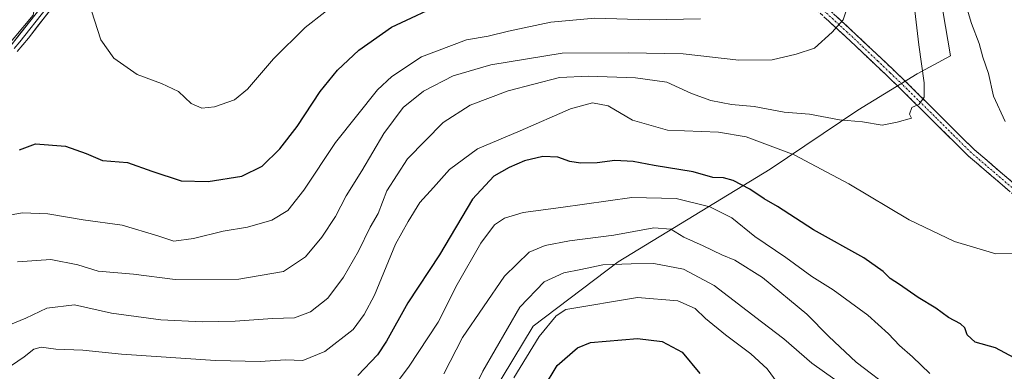
# Model space of a CAD drawing. Units: metres. Extents: x 651743 to 655205, y 4732413 to 4734802.
# Drawn here: x 652779 to 653064, y 4733602 to 4733703 of the extents above; entities that cross this region are included whole.
import ezdxf

# ---------------------------------------------------------------- set-up
doc = ezdxf.new("R2010")
doc.units = ezdxf.units.M
doc.header["$MEASUREMENT"] = 0
doc.linetypes.add('TRAZO_Y_PUNTO', pattern=[1, 0.5, -0.25, 0, -0.25])
doc.linetypes.add('TRAZOSX2', pattern=[1.5, 1, -0.5])
for name, color, linetype, lineweight in [('Arbolado forestal CxS', 92, 'Continuous', 0), ('Camino', 19, 'TRAZOSX2', 0), ('Camino Cxs', 19, 'Continuous', 0), ('Camino eje', 19, 'TRAZO_Y_PUNTO', 0), ('Curva de nivel maestra', 36, 'Continuous', 30), ('Curva de nivel normal', 36, 'Continuous', 0), ('Layer 0', 7, 'Continuous', 0), ('Matorral CxS', 135, 'Continuous', 0)]:
    doc.layers.add(name, color=color, linetype=linetype, lineweight=lineweight)

# ---------------------------------------------------------------- blocks, each defined once
blk = doc.blocks.new('*U172')
at = {"layer": 'Curva de nivel normal', "color": 36, "linetype": 'Continuous', "lineweight": 0}
blk.add_polyline3d([(652772.98, 4733646.29, 770), (652779.91, 4733647.57, 770), (652787.37, 4733647.27, 770), (652797.55, 4733645.55, 770), (652808.83, 4733644, 770), (652819.13, 4733640.94, 770), (652823.71, 4733639.4, 770), (652829.44, 4733640.11, 770), (652838.01, 4733642.29, 770), (652845.01, 4733643.4, 770), (652852.01, 4733645.4, 770), (652856.62, 4733648.26, 770), (652861.32, 4733654.06, 770), (652870.44, 4733667.91, 770), (652882.55, 4733683.1, 770), (652886.66, 4733686.94, 770), (652895.24, 4733692.63, 770), (652908.26, 4733697.58, 770), (652914.57, 4733698.57, 770), (652920.41, 4733700.06, 770), (652932.6, 4733702.64, 770), (652945.34, 4733703.82, 770), (652961.15, 4733703.3, 770), (652975.82, 4733703.62, 770)], dxfattribs=at)
blk = doc.blocks.new('*U173')
at = {"layer": 'Curva de nivel normal', "color": 36, "linetype": 'Continuous', "lineweight": 0}
blk.add_polyline3d([(652901.72, 4733601.04, 740), (652907.14, 4733611.5, 740), (652919.24, 4733629.2, 740), (652926.39, 4733636.23, 740), (652931, 4733638.09, 740), (652938.06, 4733639.42, 740), (652950.79, 4733641.09, 740), (652962.38, 4733643.2, 740), (652967.3, 4733642.79, 740), (652971.05, 4733640.5, 740), (652976.65, 4733638.02, 740), (652982.04, 4733635.42, 740), (652985.78, 4733633.91, 740), (652993.77, 4733628.86, 740), (653006.62, 4733618.29, 740), (653012.96, 4733611.84, 740), (653020.82, 4733604.42, 740), (653031.66, 4733596.13, 740)], dxfattribs=at)
blk = doc.blocks.new('*U177')
at = {"layer": 'Curva de nivel normal', "color": 36, "linetype": 'Continuous', "lineweight": 0}
blk.add_polyline3d([(652886.09, 4733595.83, 745), (652891.54, 4733602.91, 745), (652900.08, 4733615.91, 745), (652905.56, 4733626.83, 745), (652912.42, 4733638.82, 745), (652916.39, 4733644.06, 745), (652919.24, 4733646.02, 745), (652924.63, 4733647.69, 745), (652935.52, 4733649.07, 745), (652955.99, 4733651.98, 745), (652968.8, 4733651.65, 745), (652978.55, 4733649.29, 745), (652984.89, 4733646.06, 745), (652991.55, 4733640.71, 745), (653000.5, 4733634.67, 745), (653008.03, 4733629.19, 745), (653014.14, 4733625.29, 745), (653024.18, 4733617.99, 745), (653030.21, 4733612.61, 745), (653033.36, 4733609.17, 745), (653037.13, 4733605.97, 745), (653042.06, 4733601.13, 745)], dxfattribs=at)
blk = doc.blocks.new('*U179')
at = {"layer": 'Curva de nivel normal', "color": 36, "linetype": 'Continuous', "lineweight": 0}
for points in [[(652776.85, 4733603.48, 755), (652780.5, 4733605.96, 755), (652783.32, 4733608.14, 755), (652785.44, 4733608.69, 755), (652789.68, 4733608.17, 755), (652797.47, 4733607.86, 755), (652808.59, 4733606.72, 755), (652835.76, 4733604.86, 755), (652848.68, 4733604.57, 755), (652856.01, 4733605.1, 755), (652861, 4733604.9, 755), (652867.35, 4733607.44, 755), (652875.51, 4733613.81, 755), (652878.72, 4733618.15, 755), (652881.68, 4733623.78, 755), (652887.78, 4733638.52, 755), (652891.42, 4733645.09, 755), (652894.78, 4733650.56, 755), (652898.7, 4733654.82, 755), (652903.36, 4733660.06, 755), (652911.43, 4733666.06, 755), (652923.74, 4733671.28, 755), (652938.35, 4733677.62, 755), (652944.67, 4733679.38, 755), (652949.24, 4733678.44, 755), (652956.26, 4733674.29, 755), (652966.34, 4733671.45, 755), (652981.07, 4733670.88, 755), (652989.09, 4733669.54, 755), (653002.96, 4733664.28, 755), (653018.67, 4733655.9, 755), (653036.17, 4733645.56, 755), (653049.2, 4733639.29, 755), (653061.14, 4733635.74, 755), (653066.08, 4733635.85, 755)], [(653063.88, 4733673.97, 755), (653060.52, 4733681.29, 755), (653059.01, 4733687.82, 755), (653057.46, 4733692.49, 755), (653056.37, 4733696.44, 755), (653054.12, 4733702.29, 755), (653050.62, 4733714.12, 755)]]:
    blk.add_polyline3d(points, dxfattribs=at)
blk = doc.blocks.new('*U181')
at = {"layer": 'Curva de nivel normal', "color": 36, "linetype": 'Continuous', "lineweight": 0}
blk.add_polyline3d([(652778.54, 4733633.36, 765), (652788.19, 4733634.04, 765), (652796.01, 4733632.5, 765), (652801.92, 4733630.74, 765), (652812.06, 4733629.87, 765), (652824.13, 4733628.28, 765), (652842.56, 4733628.34, 765), (652855.45, 4733630.59, 765), (652861.76, 4733634.79, 765), (652866.53, 4733640.49, 765), (652870.42, 4733646.49, 765), (652873.48, 4733652.49, 765), (652878.08, 4733659.65, 765), (652884.4, 4733670.48, 765), (652889.98, 4733677.99, 765), (652895.81, 4733682.68, 765), (652904.4, 4733687.17, 765), (652915.35, 4733690.34, 765), (652935.91, 4733693.64, 765), (652954.99, 4733693.81, 765), (652970.84, 4733693.45, 765), (652986.91, 4733691.66, 765), (652996.53, 4733691.73, 765), (653003.47, 4733693.4, 765), (653008.8, 4733695.17, 765), (653013.86, 4733699.78, 765), (653017.08, 4733703.28, 765), (653019.31, 4733709.96, 765)], dxfattribs=at)
blk = doc.blocks.new('*U185')
at = {"layer": 'Curva de nivel normal', "color": 36, "linetype": 'Continuous', "lineweight": 0}
blk.add_polyline3d([(652921.9, 4733599.9, 730), (652929.3, 4733611.84, 730), (652934.16, 4733617.75, 730), (652937, 4733619.6, 730), (652957.67, 4733623.05, 730), (652969.33, 4733622.15, 730), (652974.33, 4733619.9, 730), (652977.33, 4733617.02, 730), (652983.06, 4733612.31, 730), (652990.39, 4733606.83, 730), (652995.14, 4733602.5, 730), (652998.05, 4733598.5, 730)], dxfattribs=at)
blk = doc.blocks.new('*U188')
at = {"layer": 'Curva de nivel normal', "color": 36, "linetype": 'Continuous', "lineweight": 0}
blk.add_polyline3d([(652902.62, 4733580.39, 735), (652912.98, 4733601.77, 735), (652923.69, 4733620.3, 735), (652930.67, 4733627.64, 735), (652936.39, 4733630.19, 735), (652941.3, 4733631.14, 735), (652947.69, 4733632.54, 735), (652955.88, 4733632.77, 735), (652962.35, 4733632.86, 735), (652970.96, 4733631.28, 735), (652979.82, 4733626.56, 735), (652993.46, 4733616.1, 735), (652999.95, 4733611.17, 735), (653008.01, 4733604.11, 735), (653014.68, 4733599.42, 735)], dxfattribs=at)
blk = doc.blocks.new('*U203')
at = {"layer": 'Curva de nivel normal', "color": 36, "linetype": 'Continuous', "lineweight": 0}
blk.add_polyline3d([(652774.48, 4733614.37, 760), (652781, 4733617.12, 760), (652787.08, 4733620.03, 760), (652795.02, 4733621, 760), (652805.69, 4733618.6, 760), (652820.02, 4733616.59, 760), (652832.02, 4733616.03, 760), (652841.48, 4733616.21, 760), (652852.22, 4733617.02, 760), (652858.55, 4733617.25, 760), (652863.23, 4733618.9, 760), (652868.2, 4733622.86, 760), (652872.72, 4733628.92, 760), (652877.05, 4733636.48, 760), (652880.46, 4733643.38, 760), (652882.75, 4733647.36, 760), (652885.25, 4733653.86, 760), (652891.24, 4733663.11, 760), (652901.56, 4733673.62, 760), (652909.37, 4733678.65, 760), (652920.33, 4733682.82, 760), (652935.17, 4733686.66, 760), (652943.54, 4733687.03, 760), (652957.08, 4733686.57, 760), (652966.11, 4733685.27, 760), (652973.3, 4733682.03, 760), (652978.88, 4733679.96, 760), (652984.78, 4733678.87, 760), (652991.36, 4733678.27, 760), (653000, 4733676.67, 760), (653007.37, 4733676.06, 760), (653016, 4733674.42, 760), (653022.66, 4733673.84, 760), (653028.33, 4733672.92, 760), (653032.66, 4733673.7, 760), (653036.77, 4733674.87, 760), (653036.21, 4733676.05, 760), (653036.93, 4733678.03, 760), (653039.02, 4733678.94, 760), (653040.46, 4733681.01, 760), (653040.46, 4733685.08, 760), (653038.9, 4733696.07, 760), (653037.74, 4733705.9, 760)], dxfattribs=at)
blk = doc.blocks.new('*U212')
at = {"layer": 'Curva de nivel maestra', "color": 36, "linetype": 'Continuous', "lineweight": 30}
blk.add_polyline3d([(653071.88, 4733602.74, 750), (653061.1, 4733608.5, 750), (653055.18, 4733610.21, 750), (653052.86, 4733612.3, 750), (653052.26, 4733614.28, 750), (653050.92, 4733615.48, 750), (653047.48, 4733617.33, 750), (653043.86, 4733620.04, 750), (653038.76, 4733623.1, 750), (653033.34, 4733626.85, 750), (653030.61, 4733628.56, 750), (653028.67, 4733630.62, 750), (653023.06, 4733634.5, 750), (653008.49, 4733642.66, 750), (652998.09, 4733649.36, 750), (652994.27, 4733651.57, 750), (652990.09, 4733654.38, 750), (652985.27, 4733656.85, 750), (652982.48, 4733657.63, 750), (652979.41, 4733657.79, 750), (652973.71, 4733659.36, 750), (652962.48, 4733661.24, 750), (652956.39, 4733662.4, 750), (652951.13, 4733662.63, 750), (652945.99, 4733662.03, 750), (652941.18, 4733661.88, 750), (652938.1, 4733662.38, 750), (652934.61, 4733663.65, 750), (652930.34, 4733663.84, 750), (652925, 4733662.58, 750), (652920.62, 4733660.68, 750), (652916.15, 4733658.1, 750), (652910.04, 4733651.5, 750), (652900.49, 4733635.38, 750), (652891.36, 4733621.59, 750), (652885.17, 4733610.5, 750), (652882.54, 4733606.47, 750), (652876.93, 4733600.55, 750)], dxfattribs=at)
blk = doc.blocks.new('*U213')
at = {"layer": 'Curva de nivel maestra', "color": 36, "linetype": 'Continuous', "lineweight": 30}
blk.add_polyline3d([(652926.58, 4733590.29, 725), (652934.46, 4733603.4, 725), (652940.33, 4733608.57, 725), (652944.11, 4733610.08, 725), (652957.63, 4733611.26, 725), (652964.82, 4733610.39, 725), (652970.58, 4733607.28, 725), (652975.67, 4733601.14, 725)], dxfattribs=at)

msp = doc.modelspace()

# ---------------------------------------------------------------- linework, layer by layer
at = {"layer": 'Arbolado forestal CxS', "color": 92, "linetype": 'Continuous', "lineweight": 0}
for points in [[(652750.04, 4733665.32, 774.71), (652783.08, 4733704.66, 777.45), (652786.05, 4733721.65, 777.74), (652810.21, 4733723.97, 782.22), (652833.88, 4733735.8, 785.05), (652859.36, 4733751.27, 786.95), (652887.57, 4733767.65, 791.13), (652910.32, 4733800.41, 790.6), (652937.62, 4733815.88, 783.4), (653000.51, 4733807.51, 767.14), (653042.69, 4733755.37, 754.66), (653042.9, 4733733.07, 755.62), (653044.39, 4733714.47, 756.88), (653048.11, 4733692.89, 757.21), (653038.43, 4733687.68, 759.89), (653021.32, 4733677.26, 760.09), (652996.01, 4733660.15, 752.19), (652952.11, 4733633.36, 733.41), (652927.55, 4733614.76, 729.53), (652912.67, 4733590.2, 730.46)], [(652772, 4733755.05, 765.77), (652799.99, 4733753.96, 773.18), (652809.91, 4733750.66, 776.75), (652786.05, 4733721.65, 777.74), (652783.08, 4733704.66, 777.45), (652750.04, 4733665.32, 774.71)], [(653042.69, 4733755.37, 754.66), (653042.9, 4733733.07, 755.62), (653044.39, 4733714.47, 756.88), (653048.11, 4733692.89, 757.21), (653038.43, 4733687.68, 759.89), (653021.32, 4733677.26, 760.09), (652996.01, 4733660.15, 752.19), (652952.11, 4733633.36, 733.41), (652927.55, 4733614.76, 729.53), (652912.67, 4733590.2, 730.46)], [(652786.05, 4733721.65, 777.74), (652783.08, 4733704.66, 777.45), (652750.04, 4733665.32, 774.71), (652709.2, 4733626.29, 775.76), (652680.65, 4733599.01, 776.26), (652627.62, 4733561.05, 779.39), (652611.96, 4733543.54, 782.09), (652604.97, 4733525.66, 782.77), (652599.01, 4733511.42, 781.97), (652592.41, 4733472.18, 781.66), (652591.89, 4733446.27, 783.63)], [(652786.05, 4733721.65, 777.74), (652783.08, 4733704.66, 777.45), (652750.04, 4733665.32, 774.71), (652709.2, 4733626.29, 775.76), (652680.65, 4733599.01, 776.26), (652627.62, 4733561.05, 779.39), (652611.96, 4733543.54, 782.09), (652604.97, 4733525.66, 782.77), (652599.01, 4733511.42, 781.97), (652592.41, 4733472.18, 781.66), (652591.89, 4733446.27, 783.63)]]:
    msp.add_polyline3d(points, dxfattribs=at)
at = {"layer": 'Camino', "color": 19, "linetype": 'TRAZOSX2', "lineweight": 0}
for points in [[(653070.03, 4733652.9), (653054.87, 4733665.87), (653035.08, 4733685.51), (653027.91, 4733692.34), (653020.75, 4733699.12), (652998.07, 4733720.02), (652988.96, 4733728.4), (652975.14, 4733741.64), (652964.24, 4733752.29), (652956.26, 4733760.55), (652946.35, 4733771.59), (652938.94, 4733779.96), (652927.93, 4733792.13), (652923.2, 4733795.73), (652918.55, 4733798.05), (652915.8, 4733799.14), (652913.23, 4733799.85), (652909.68, 4733800.32), (652907.11, 4733800.49), (652901.83, 4733800.59), (652891.03, 4733799.53), (652872.82, 4733797.08), (652867.95, 4733795.86), (652853.8, 4733790.76)], [(652852.07, 4733787.48), (652868.68, 4733793.46), (652873.29, 4733794.62), (652891.32, 4733797.05), (652901.93, 4733798.09), (652907.01, 4733797.99), (652909.43, 4733797.83), (652912.73, 4733797.4), (652915, 4733796.77), (652917.53, 4733795.77), (652921.87, 4733793.6), (652926.23, 4733790.28), (652937.07, 4733778.29), (652944.48, 4733769.92), (652954.43, 4733758.85), (652962.47, 4733750.52), (652973.4, 4733739.84), (652987.25, 4733726.58), (653019.05, 4733697.29), (653026.19, 4733690.53), (653033.33, 4733683.71), (653053.17, 4733664.03), (653068.37, 4733651.03)]]:
    msp.add_lwpolyline(points, dxfattribs=at)
at = {"layer": 'Camino Cxs', "color": 19, "linetype": 'Continuous', "lineweight": 0}
for points in [[(653065.33, 4733653.63, 756.12), (653062.29, 4733656.23, 756.49), (653059.25, 4733658.83, 756.92), (653056.21, 4733661.43, 757.41), (653053.17, 4733664.03, 757.83), (653049.86, 4733667.31, 758.42), (653046.56, 4733670.59, 758.79), (653043.25, 4733673.87, 759.2), (653039.94, 4733677.15, 759.72), (653036.64, 4733680.43, 760.17), (653033.33, 4733683.71, 760.72), (653029.76, 4733687.12, 761.45), (653026.19, 4733690.53, 762.2), (653022.62, 4733693.91, 763), (653019.05, 4733697.29, 763.87), (653015.52, 4733700.54, 764.75), (653011.98, 4733703.8, 765.58)], [(653014.27, 4733705.09, 765.51), (653017.51, 4733702.11, 764.7), (653020.75, 4733699.12, 763.89), (653024.33, 4733695.73, 763), (653027.91, 4733692.34, 762.19), (653031.5, 4733688.93, 761.46), (653035.08, 4733685.51, 760.66), (653038.38, 4733682.24, 760.14), (653041.68, 4733678.96, 759.74), (653044.98, 4733675.69, 759.23), (653048.27, 4733672.42, 758.77), (653051.57, 4733669.14, 758.46), (653054.87, 4733665.87, 757.67), (653058.66, 4733662.63, 757.09), (653062.45, 4733659.39, 756.55), (653066.24, 4733656.14, 755.92)]]:
    msp.add_polyline3d(points, dxfattribs=at)
at = {"layer": 'Camino eje', "color": 19, "linetype": 'TRAZO_Y_PUNTO', "lineweight": 0}
msp.add_lwpolyline([(653069.2, 4733651.97), (653054.02, 4733664.95), (653044.1, 4733674.79), (653034.21, 4733684.61), (653030.62, 4733688.03), (653027.05, 4733691.44), (653019.9, 4733698.21), (653008.56, 4733708.66)], dxfattribs=at)
at = {"layer": 'Curva de nivel maestra', "color": 36, "linetype": 'Continuous', "lineweight": 30}
msp.add_polyline3d([(652779.14, 4733665.72, 775), (652783.79, 4733667.53, 775), (652792.41, 4733666.84, 775), (652798.4, 4733664.69, 775), (652803.17, 4733662.67, 775), (652810.4, 4733662.06, 775), (652817.34, 4733659.56, 775), (652825.84, 4733656.81, 775), (652833.64, 4733656.63, 775), (652843.4, 4733658.19, 775), (652849.23, 4733661.02, 775), (652854.4, 4733666.02, 775), (652859.35, 4733672.54, 775), (652866, 4733682.62, 775), (652870.98, 4733688.74, 775), (652877.14, 4733694.56, 775), (652886.64, 4733701.24, 775), (652902.7, 4733708.71, 775)], dxfattribs=at)
at = {"layer": 'Curva de nivel normal', "color": 36, "linetype": 'Continuous', "lineweight": 0}
for points in [[(652831.8, 4733677.8, 780), (652835.46, 4733678.22, 780), (652841.22, 4733680.24, 780), (652845.03, 4733683.26, 780), (652852.54, 4733692.06, 780), (652861.68, 4733701.14, 780), (652873.01, 4733710.08, 780)], [(652799.97, 4733705.93, 780), (652802.69, 4733697.54, 780), (652806.41, 4733692.24, 780), (652813.14, 4733687.52, 780), (652820.19, 4733684.96, 780), (652825.09, 4733682.6, 780), (652828.76, 4733679.1, 780), (652831.8, 4733677.8, 780)]]:
    msp.add_polyline3d(points, dxfattribs=at)
at = {"layer": 'Layer 0', "linetype": 'Continuous', "lineweight": 0}
for points in [[(652851.38, 4733791.5), (652843.27, 4733776.13), (652831.87, 4733757.21), (652827.52, 4733751.28), (652822.4, 4733745.53), (652816.95, 4733740.62), (652810.06, 4733735.51), (652801.94, 4733727.5), (652791.85, 4733715.22), (652776.75, 4733695.96)], [(652803.28, 4733727.07), (652802.88, 4733726.67), (652797.87, 4733720.59), (652792.83, 4733714.45), (652786.82, 4733706.62), (652779.27, 4733696.99), (652777.62, 4733695.05)], [(652778.49, 4733694.14), (652781.78, 4733698.01), (652793.8, 4733713.67), (652803.91, 4733725.93)]]:
    msp.add_lwpolyline(points, dxfattribs=at)
for points in [[(652787.79, 4733705.84, 777.75), (652784.79, 4733701.93, 777.37), (652781.78, 4733698.01, 776.92), (652780.14, 4733696.08, 776.65), (652778.49, 4733694.14, 776.38)], [(652776.75, 4733695.96, 776.4), (652779.77, 4733699.81, 776.86), (652782.79, 4733703.66, 777.3)]]:
    msp.add_polyline3d(points, dxfattribs=at)
at = {"layer": 'Matorral CxS', "color": 135, "linetype": 'Continuous', "lineweight": 0}
for points in [[(652912.67, 4733590.2, 730.46), (652927.55, 4733614.76, 729.53), (652952.11, 4733633.36, 733.41), (652996.01, 4733660.15, 752.19), (653021.32, 4733677.26, 760.09), (653038.43, 4733687.68, 759.89), (653048.11, 4733692.89, 757.21), (653044.39, 4733714.47, 756.88), (653042.9, 4733733.07, 755.62), (653042.69, 4733755.37, 754.66), (653055.19, 4733762.72, 747.91), (653066.05, 4733738.89, 744.11), (653081.88, 4733696.78, 744.41), (653094.08, 4733670.45, 745.96), (653101.53, 4733632.54, 751.14), (653116.03, 4733618.04, 746.6), (653125.35, 4733600.42, 745.68)], [(653042.69, 4733755.37, 754.66), (653042.9, 4733733.07, 755.62), (653044.39, 4733714.47, 756.88), (653048.11, 4733692.89, 757.21), (653038.43, 4733687.68, 759.89), (653021.32, 4733677.26, 760.09), (652996.01, 4733660.15, 752.19), (652952.11, 4733633.36, 733.41), (652927.55, 4733614.76, 729.53), (652912.67, 4733590.2, 730.46)]]:
    msp.add_polyline3d(points, dxfattribs=at)

# ---------------------------------------------------------------- block references
at = {"layer": 'Curva de nivel maestra', "color": 36, "linetype": 'Continuous', "lineweight": 30}
for name in ['*U213', '*U212']:
    msp.add_blockref(name, (0, 0), dxfattribs=at)
at = {"layer": 'Curva de nivel normal', "color": 36, "linetype": 'Continuous', "lineweight": 0}
for name in ['*U185', '*U188', '*U173', '*U177', '*U179', '*U203', '*U181', '*U172']:
    msp.add_blockref(name, (0, 0), dxfattribs=at)

doc.saveas('drawing.dxf')
